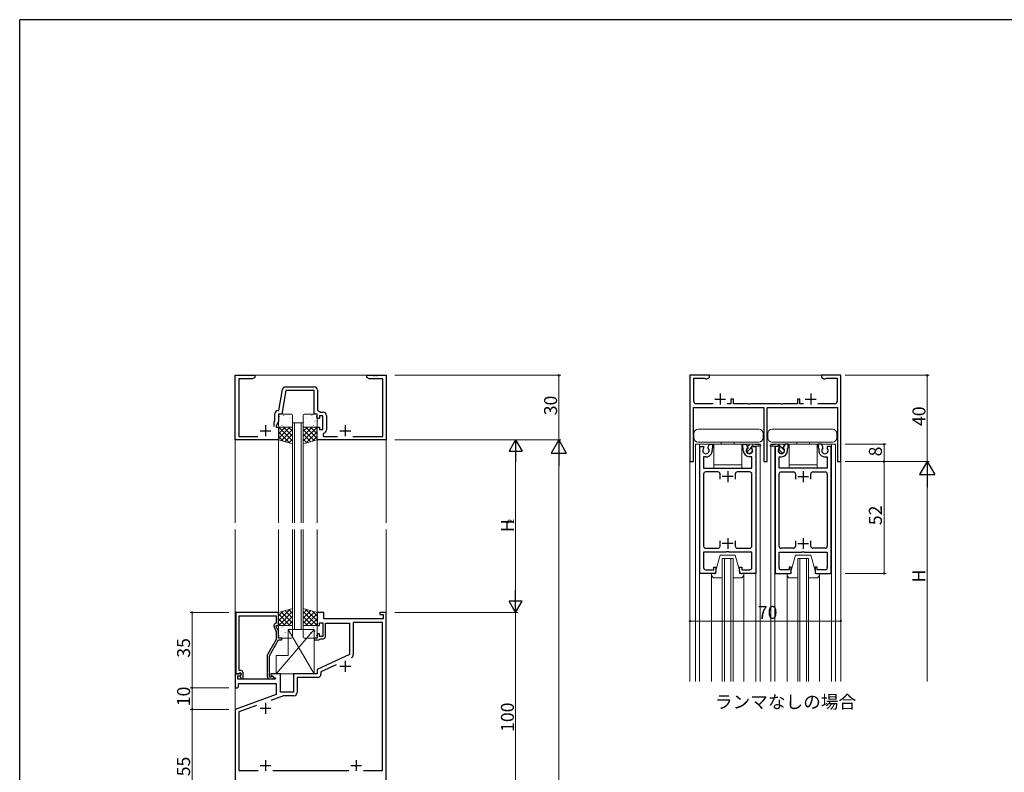
# Model space of a CAD drawing. Extents: x 0 to 1133, y 0 to 806.
# Drawn here: x 4 to 461, y 453 to 802 of the extents above; entities that cross this region are included whole.
import ezdxf

# ---------------------------------------------------------------- set-up
doc = ezdxf.new("R2010")
doc.units = 0
doc.layers.add('USER1', color=3, linetype='CONTINUOUS')
doc.layers.add('YKK_ZWAK', color=7, linetype='CONTINUOUS')
for name, color, linetype, lineweight in [('YKK_11', 7, 'CONTINUOUS', 30), ('YKK_12', 2, 'CONTINUOUS', 13), ('YKK_13', 4, 'CONTINUOUS', 13), ('YKK_D', 6, 'CONTINUOUS', 13)]:
    doc.layers.add(name, color=color, linetype=linetype, lineweight=lineweight)
doc.styles.get("Standard").update_dxf_attribs({"font": 'ROMANS.SHX', "bigfont": 'EXTFONT.SHX'})

# ---------------------------------------------------------------- blocks, each defined once
blk = doc.blocks.new('A201')
at = {"layer": 'YKK_ZWAK', "color": 254, "linetype": 'Continuous'}
for p in [(571, 410), (21, 35)]:
    blk.add_line(p, (21, 410), dxfattribs=at)

msp = doc.modelspace()

# ---------------------------------------------------------------- linework, layer by layer
at = {"layer": 'YKK_11', "color": 0, "linetype": 'ByBlock', "lineweight": -2, "ltscale": 0.5}
for p, q in [((104, 607), (104, 637)), ((104, 637), (113, 637)), ((111.91, 635.37), (105.63, 635.37)), ((105.63, 635.37), (105.63, 608.63)), ((113, 636), (111.91, 635.37)), ((113, 637), (113, 636)), ((165, 636), (165, 637)), ((165, 637), (168.04, 637)), ((166.09, 635.37), (165, 636)), ((172.37, 635.37), (166.09, 635.37)), ((168.04, 637), (168.23, 636.88)), ((168.23, 636.88), (168.77, 636.88)), ((168.77, 636.88), (168.96, 637)), ((168.96, 637), (169.04, 637)), ((169.04, 637), (169.23, 636.88)), ((169.23, 636.88), (169.77, 636.88)), ((169.77, 636.88), (169.96, 637)), ((169.96, 637), (174, 637)), ((172.37, 608.63), (172.37, 635.37)), ((174, 637), (174, 607)), ((323.84, 637), (314.84, 637)), ((314.84, 637), (314.84, 597)), ((316.64, 624.8), (316.64, 635.7)), ((316.64, 635.7), (321.6, 635.7)), ((321.6, 635.7), (321.87, 635.52)), ((321.87, 635.52), (322.14, 635.35)), ((322.14, 635.35), (322.72, 635.35)), ((322.72, 635.35), (323.84, 636)), ((323.84, 636), (323.84, 637)), ((384.84, 637), (375.84, 637)), ((375.84, 637), (375.84, 636)), ((375.84, 636), (376.97, 635.35)), ((376.97, 635.35), (377.54, 635.35)), ((377.54, 635.35), (377.81, 635.52)), ((377.81, 635.52), (378.09, 635.7)), ((378.09, 635.7), (383.04, 635.7)), ((383.04, 635.7), (383.04, 624.8)), ((384.84, 597), (384.84, 637)), ((124.13, 620.63), (125.85, 630.39)), ((127.33, 631.63), (140.63, 631.63)), ((127.44, 630), (125.5, 619)), ((140.5, 630), (127.44, 630)), ((140.5, 619), (140.5, 630)), ((142.13, 630.13), (142.13, 620.8)), ((335.04, 626), (333.84, 626)), ((333.84, 626), (333.84, 623.8)), ((335.04, 623.8), (335.04, 626)), ((365.84, 626), (364.64, 626)), ((364.64, 626), (364.64, 623.8)), ((365.84, 623.8), (365.84, 626)), ((316.44, 597), (316.44, 622)), ((316.44, 622), (328.38, 622)), ((325.55, 623.8), (317.64, 623.8)), ((328.38, 622), (328.57, 622.12)), ((328.57, 622.12), (329.12, 622.12)), ((329.12, 622.12), (329.3, 622)), ((329.3, 622), (331.88, 622)), ((331.88, 622), (332.07, 622.12)), ((332.07, 622.12), (332.62, 622.12)), ((333.84, 623.8), (332.13, 623.8)), ((332.62, 622.12), (332.8, 622)), ((332.8, 622), (349.04, 622)), ((341.88, 623.8), (335.04, 623.8)), ((342.07, 623.68), (341.88, 623.8)), ((342.62, 623.68), (342.07, 623.68)), ((342.8, 623.8), (342.62, 623.68)), ((356.88, 623.8), (342.8, 623.8)), ((349.04, 622), (349.04, 597)), ((350.64, 597), (350.64, 622)), ((350.64, 622), (366.88, 622)), ((357.07, 623.68), (356.88, 623.8)), ((357.62, 623.68), (357.07, 623.68)), ((357.8, 623.8), (357.62, 623.68)), ((364.64, 623.8), (357.8, 623.8)), ((367.55, 623.8), (365.84, 623.8)), ((366.88, 622), (367.07, 622.12)), ((367.07, 622.12), (367.62, 622.12)), ((367.62, 622.12), (367.8, 622)), ((367.8, 622), (370.38, 622)), ((370.38, 622), (370.57, 622.12)), ((370.57, 622.12), (371.12, 622.12)), ((371.12, 622.12), (371.3, 622)), ((371.3, 622), (383.24, 622)), ((382.04, 623.8), (374.13, 623.8)), ((383.24, 622), (383.24, 597)), ((122.37, 616.01), (122.37, 619.13)), ((123.87, 620.63), (124.13, 620.63)), ((125.5, 619), (124, 619)), ((124, 619), (124, 615.64)), ((142, 619), (140.5, 619)), ((142, 617), (142, 619)), ((143, 617), (142, 617)), ((142.13, 620.8), (143.52, 619.83)), ((144.6, 618.2), (143, 618.2)), ((143, 618.2), (143, 617)), ((143.52, 619.83), (144.73, 619.83)), ((144.6, 611.8), (144.6, 618.2)), ((146.23, 618.33), (146.23, 611.67)), ((122, 615.21), (122.37, 616.01)), ((122, 613.3), (122, 615.21)), ((124, 615.64), (123, 613.5)), ((123, 613.5), (123, 613)), ((123, 613), (124, 613)), ((124, 613), (124, 607)), ((142, 607), (142, 613)), ((142, 613), (143, 613)), ((143, 613), (143, 611.8)), ((105.63, 608.63), (114.46, 608.63)), ((143, 611.8), (144.6, 611.8)), ((144.96, 610.19), (144.7, 609.89)), ((144.7, 609.89), (144.7, 608.63)), ((144.7, 608.63), (151.46, 608.63)), ((158.54, 608.63), (172.37, 608.63)), ((124, 607), (104, 607)), ((174, 607), (142, 607)), ((319.34, 545), (319.34, 604)), ((319.34, 604), (321.14, 604)), ((321.14, 604), (321.27, 603.77)), ((321.27, 603.77), (321.19, 603.17)), ((323.21, 603.77), (323.92, 605)), ((323.29, 603.17), (323.21, 603.77)), ((323.92, 605), (325.34, 605)), ((325.24, 603.22), (325.14, 603.05)), ((325.14, 603.05), (325.14, 602.1)), ((325.34, 603.4), (325.24, 603.22)), ((325.34, 605), (325.34, 603.4)), ((339.34, 603.4), (339.34, 605)), ((339.34, 605), (340.77, 605)), ((339.44, 603.22), (339.34, 603.4)), ((339.54, 603.05), (339.44, 603.22)), ((339.54, 602.1), (339.54, 603.05)), ((340.77, 605), (341.47, 603.77)), ((341.47, 603.77), (341.39, 603.17)), ((343.41, 603.77), (343.54, 604)), ((343.49, 603.17), (343.41, 603.77)), ((343.54, 604), (345.34, 604)), ((345.34, 604), (345.34, 545)), ((354.34, 604), (354.34, 545)), ((356.14, 604), (354.34, 604)), ((356.27, 603.77), (356.14, 604)), ((356.19, 603.17), (356.27, 603.77)), ((358.92, 605), (358.21, 603.77)), ((358.21, 603.77), (358.29, 603.17)), ((360.34, 605), (358.92, 605)), ((360.14, 603.05), (360.24, 603.22)), ((360.14, 602.1), (360.14, 603.05)), ((360.24, 603.22), (360.34, 603.4)), ((360.34, 603.4), (360.34, 605)), ((375.77, 605), (374.34, 605)), ((374.34, 605), (374.34, 603.4)), ((374.34, 603.4), (374.44, 603.22)), ((374.44, 603.22), (374.54, 603.05)), ((374.54, 603.05), (374.54, 602.1)), ((376.47, 603.77), (375.77, 605)), ((376.39, 603.17), (376.47, 603.77)), ((378.54, 604), (378.41, 603.77)), ((378.41, 603.77), (378.49, 603.17)), ((380.34, 604), (378.54, 604)), ((380.34, 545), (380.34, 604)), ((322.24, 599.2), (321.14, 599.2)), ((321.14, 599.2), (321.14, 594)), ((343.54, 599.2), (342.44, 599.2)), ((343.54, 594), (343.54, 599.2)), ((356.14, 594), (356.14, 599.2)), ((356.14, 599.2), (357.24, 599.2)), ((377.44, 599.2), (378.54, 599.2)), ((378.54, 599.2), (378.54, 594)), ((314.84, 597), (316.44, 597)), ((321.14, 594), (331.67, 594)), ((331.67, 594), (331.86, 593.85)), ((331.86, 593.85), (332.82, 593.85)), ((332.82, 593.85), (333.01, 594)), ((333.01, 594), (343.54, 594)), ((349.04, 597), (350.64, 597)), ((366.67, 594), (356.14, 594)), ((366.86, 593.85), (366.67, 594)), ((367.82, 593.85), (366.86, 593.85)), ((368.01, 594), (367.82, 593.85)), ((378.54, 594), (368.01, 594)), ((383.24, 597), (384.84, 597)), ((321.14, 591.2), (321.14, 557.8)), ((327.84, 592.2), (322.14, 592.2)), ((328.84, 588.8), (328.84, 591.2)), ((335.84, 591.2), (335.84, 588.8)), ((342.54, 592.2), (336.84, 592.2)), ((343.54, 557.8), (343.54, 591.2)), ((356.14, 557.8), (356.14, 591.2)), ((357.14, 592.2), (362.84, 592.2)), ((363.84, 591.2), (363.84, 588.8)), ((370.84, 588.8), (370.84, 591.2)), ((371.84, 592.2), (377.54, 592.2)), ((378.54, 591.2), (378.54, 557.8)), ((328.84, 557.8), (328.84, 560.2)), ((335.84, 560.2), (335.84, 557.8)), ((363.84, 560.2), (363.84, 557.8)), ((370.84, 557.8), (370.84, 560.2)), ((331.67, 555), (321.14, 555)), ((321.14, 555), (321.14, 547.8)), ((322.14, 556.8), (327.84, 556.8)), ((331.86, 555.14), (331.67, 555)), ((332.82, 555.14), (331.86, 555.14)), ((333.01, 555), (332.82, 555.14)), ((343.54, 555), (333.01, 555)), ((336.84, 556.8), (342.54, 556.8)), ((343.54, 547.8), (343.54, 555)), ((356.14, 547.8), (356.14, 555)), ((356.14, 555), (366.67, 555)), ((362.84, 556.8), (357.14, 556.8)), ((366.67, 555), (366.86, 555.14)), ((366.86, 555.14), (367.82, 555.14)), ((367.82, 555.14), (368.01, 555)), ((368.01, 555), (378.54, 555)), ((377.54, 556.8), (371.84, 556.8)), ((378.54, 555), (378.54, 547.8)), ((325.84, 546.8), (325.84, 548)), ((325.84, 548), (326.84, 548)), ((326.84, 548), (326.84, 546)), ((337.84, 546), (337.84, 548)), ((337.84, 548), (338.84, 548)), ((338.84, 548), (338.84, 546.8)), ((361.84, 548), (360.84, 548)), ((360.84, 548), (360.84, 546.8)), ((361.84, 546), (361.84, 548)), ((373.84, 548), (372.84, 548)), ((372.84, 548), (372.84, 546)), ((373.84, 546.8), (373.84, 548)), ((325.84, 545), (319.34, 545)), ((322.14, 546.8), (325.84, 546.8)), ((338.84, 546.8), (342.54, 546.8)), ((345.34, 545), (338.84, 545)), ((354.34, 545), (360.84, 545)), ((360.84, 546.8), (357.14, 546.8)), ((377.54, 546.8), (373.84, 546.8)), ((373.84, 545), (380.34, 545)), ((104.2, 527), (104.2, 498.5)), ((124, 527), (104.2, 527)), ((105.83, 512.96), (105.83, 525.37)), ((105.83, 525.37), (123, 525.37)), ((123, 525.37), (123, 522)), ((124, 521), (124, 527)), ((145, 527), (142, 527)), ((142, 527), (142, 521)), ((145, 524), (145, 527)), ((174, 527), (171, 527)), ((171, 527), (171, 526)), ((171, 526), (172.5, 526)), ((172.5, 526), (172.5, 524)), ((174, 427), (174, 527)), ((123, 522), (122.37, 521.64)), ((123, 520.5), (123, 521)), ((123, 521), (124, 521)), ((142, 521), (143, 521)), ((143, 521), (143, 522.2)), ((143, 522.2), (144.6, 522.2)), ((144.6, 522.2), (144.6, 515.8)), ((172.5, 524), (145, 524)), ((145.8, 515.8), (145.8, 522)), ((145.8, 522), (157, 522)), ((157, 522), (157, 507.49)), ((172.3, 522.3), (158.7, 522.3)), ((158.7, 522.3), (158.7, 507.37)), ((172.3, 453.7), (172.3, 522.3)), ((121.97, 520.35), (123, 518.13)), ((124, 518.36), (123, 520.5)), ((123, 518.13), (123, 514.47)), ((124, 515), (124, 518.36)), ((143, 517), (142, 517)), ((142, 517), (142, 515)), ((143, 515.8), (143, 517)), ((105.71, 512.77), (105.83, 512.96)), ((105.71, 512.23), (105.71, 512.77)), ((105.83, 512.04), (105.71, 512.23)), ((105.71, 511.77), (105.83, 511.96)), ((105.71, 511.23), (105.71, 511.77)), ((105.83, 511.96), (105.83, 512.04)), ((123, 514.47), (118.8, 507.19)), ((119.8, 506.93), (124, 514.2)), ((125.5, 515), (124, 515)), ((124, 514.2), (125.5, 514.2)), ((125.5, 514.2), (125.5, 515)), ((142, 515), (140.5, 515)), ((140.5, 515), (140.5, 514.2)), ((140.5, 514.2), (142.7, 514.2)), ((142.7, 514.2), (143, 514.5)), ((144.6, 515.8), (143, 515.8)), ((143, 514.5), (143.3, 514.8)), ((143.3, 514.8), (144.8, 514.8)), ((105.83, 511.04), (105.71, 511.23)), ((105.83, 500), (105.83, 511.04)), ((118.8, 507.19), (118.8, 497.2)), ((119.8, 497), (119.8, 506.93)), ((157, 507.49), (142, 500.5)), ((150.81, 502.73), (143.7, 499.42)), ((106.48, 498.5), (104, 498.5)), ((104, 498.5), (104, 492)), ((104.2, 498.5), (105.53, 498.5)), ((105.53, 498.5), (105.83, 498.8)), ((106.6, 500), (105.83, 500)), ((105.83, 498.8), (106.03, 499)), ((106.02, 497.5), (106.64, 498.11)), ((106.03, 499), (106.6, 499)), ((106.6, 498.07), (106.03, 497.5)), ((106.64, 498.11), (106.48, 498.5)), ((106.6, 499), (106.6, 498.07)), ((107.6, 496.2), (107.6, 499)), ((125, 498.5), (120.5, 498.5)), ((120.5, 498.5), (120.5, 497.7)), ((125, 490), (125, 498.5)), ((142, 498.5), (131, 498.5)), ((131, 498.5), (131, 490)), ((142, 500.5), (142, 498.5)), ((143.7, 499.42), (143.7, 498.3)), ((105.2, 496), (105.2, 497.5)), ((105.2, 497.5), (106.02, 497.5)), ((122.54, 496), (105.2, 496)), ((105.5, 492.5), (105.5, 494)), ((105.5, 494), (123, 494)), ((106.03, 497.5), (106.78, 496.2)), ((106.78, 496.2), (107.6, 496.2)), ((120.45, 497), (119.8, 497)), ((119.8, 496.2), (121.2, 496.2)), ((120.7, 497.13), (120.45, 497)), ((120.5, 497.7), (122.67, 496.45)), ((122.67, 496.45), (122.54, 496)), ((123, 494), (123, 488.92)), ((142.2, 496.8), (132.7, 496.8)), ((132.7, 496.8), (132.7, 489.8)), ((104, 492), (105, 492)), ((123, 488.92), (104, 482)), ((105, 492), (105.5, 492.5)), ((131, 490), (125, 490)), ((126.28, 488.3), (120.45, 486.18)), ((131.2, 488.3), (126.28, 488.3)), ((104, 482), (104, 427)), ((113.76, 483.74), (105.7, 480.81)), ((105.7, 480.81), (105.7, 453.7)), ((105.7, 453.7), (114.6, 453.7)), ((121.4, 453.7), (156.6, 453.7)), ((163.4, 453.7), (172.3, 453.7)), ((163.4, 453.7), (172.3, 453.7))]:
    msp.add_line(p, q, dxfattribs=at)
at = {"layer": 'YKK_11', "color": 2, "ltscale": 0.5}
for p, q in [((326.34, 626), (331.34, 626)), ((328.84, 628.5), (328.84, 623.5)), ((368.34, 626), (373.34, 626)), ((370.84, 628.5), (370.84, 623.5)), ((118, 613.8), (118, 608.8)), ((155, 613.8), (155, 608.8)), ((115.5, 611.3), (120.5, 611.3)), ((152.5, 611.3), (157.5, 611.3)), ((334.84, 590), (329.84, 590)), ((332.34, 592.5), (332.34, 587.5)), ((364.84, 590), (369.84, 590)), ((367.34, 592.5), (367.34, 587.5)), ((334.84, 559), (329.84, 559)), ((332.34, 561.5), (332.34, 556.5)), ((364.84, 559), (369.84, 559)), ((367.34, 561.5), (367.34, 556.5)), ((155, 504.5), (155, 499.5)), ((152.5, 502), (157.5, 502)), ((118, 485), (118, 480)), ((115.5, 482.5), (120.5, 482.5)), ((118, 458.5), (118, 453.5)), ((160, 458.5), (160, 453.5)), ((115.5, 456), (120.5, 456)), ((157.5, 456), (162.5, 456))]:
    msp.add_line(p, q, dxfattribs=at)
at = {"layer": 'YKK_11', "color": 0, "linetype": 'ByBlock', "lineweight": -2, "ltscale": 0.5}
for centre, radius, start, end in [((127.33, 630.13), 1.5, 90, 170), ((140.63, 630.13), 1.5, 0, 90), ((317.64, 624.8), 1, 180, 270), ((382.04, 624.8), 1, 270, 0), ((123.87, 619.13), 1.5, 90, 180), ((144.73, 618.33), 1.5, 0, 90), ((144.73, 611.67), 1.5, 278.6269, 360), ((322.24, 602.1), 1.5, 134.4778, 45.5222), ((342.44, 602.1), 1.5, 134.4775, 45.5225), ((357.24, 602.1), 1.5, 134.4775, 45.5225), ((377.44, 602.1), 1.5, 134.4778, 45.5222), ((322.24, 602.1), 2.9, 270, 0.0003), ((342.44, 602.1), 2.9, 180, 270), ((357.24, 602.1), 2.9, 270, 0), ((377.44, 602.1), 2.9, 179.9997, 270), ((322.14, 591.2), 1, 90, 180.0001), ((327.84, 591.2), 1, 360, 90), ((336.84, 591.2), 1, 90, 179.9991), ((342.54, 591.2), 1, 360, 90), ((357.14, 591.2), 1, 90, 180), ((362.84, 591.2), 1, 0.0009, 90), ((371.84, 591.2), 1, 90, 180), ((377.54, 591.2), 1, 359.9999, 90), ((322.14, 557.8), 1, 180, 270), ((327.84, 557.8), 1, 270, 360), ((336.84, 557.8), 1, 180.0009, 270), ((342.54, 557.8), 1, 270, 360), ((357.14, 557.8), 1, 180, 270), ((362.84, 557.8), 1, 270, 359.9991), ((371.84, 557.8), 1, 180, 270), ((377.54, 557.8), 1, 270, 0), ((322.14, 547.8), 1, 180, 270), ((325.84, 546), 1, 270.0009, 359.9991), ((338.84, 546), 1, 180.0009, 270), ((342.54, 547.8), 1, 270, 360), ((357.14, 547.8), 1, 180, 270), ((360.84, 546), 1, 270, 359.9991), ((373.84, 546), 1, 180.0009, 269.9991), ((377.54, 547.8), 1, 270, 0), ((122.87, 520.77), 1, 120, 205), ((144.8, 515.8), 1, 270, 360), ((157.2, 507.37), 1.5, 295, 360), ((106.6, 499), 1, 0, 90), ((142.2, 498.3), 1.5, 270, 360), ((119.8, 497.2), 1, 180, 270), ((121.2, 496.8), 0.6, 270, 146.251), ((131.2, 489.8), 1.5, 270, 360)]:
    msp.add_arc(centre, radius, start, end, dxfattribs=at)
at = {"layer": 'YKK_12', "linetype": 'Continuous', "ltscale": 1.5}
for p, q in [((104, 637), (104, 568.5)), ((104, 637), (174, 637)), ((174, 637), (174, 568.5)), ((314.84, 637), (384.84, 637)), ((314.84, 495), (314.84, 637)), ((384.84, 495), (384.84, 637)), ((130.5, 615), (130.5, 568.5)), ((135.5, 615), (130.5, 615)), ((131.5, 615), (131.5, 568.5)), ((134.5, 568.5), (134.5, 615)), ((135.5, 568.5), (135.5, 615)), ((317.34, 605), (317.34, 495)), ((319.24, 605), (319.24, 495)), ((345.44, 604.83), (345.44, 605)), ((345.44, 495), (345.44, 604.2)), ((347.34, 604.61), (347.34, 605)), ((347.34, 495), (347.34, 604.2)), ((382.34, 605), (352.34, 605)), ((352.34, 604.61), (352.34, 605)), ((352.34, 495), (352.34, 604.2)), ((354.24, 604.83), (354.24, 605)), ((354.24, 495), (354.24, 604.2)), ((380.44, 605), (380.44, 495)), ((382.34, 605), (382.34, 495)), ((104, 565.5), (104, 305.5)), ((130.5, 565.5), (130.5, 519)), ((131.5, 565.5), (131.5, 519)), ((134.5, 519), (134.5, 565.5)), ((135.5, 519), (135.5, 565.5)), ((174, 565.5), (174, 305.5)), ((334.84, 552), (329.84, 552)), ((329.84, 552), (329.84, 495)), ((330.84, 552), (330.84, 495)), ((333.84, 552), (333.84, 495)), ((334.84, 552), (334.84, 495)), ((364.84, 552), (369.84, 552)), ((364.84, 552), (364.84, 495)), ((365.84, 552), (365.84, 495)), ((368.84, 552), (368.84, 495)), ((369.84, 552), (369.84, 495)), ((324.84, 495), (324.84, 545)), ((339.84, 545), (339.84, 495)), ((359.84, 545), (359.84, 495)), ((374.84, 495), (374.84, 545)), ((130.5, 519), (135.5, 519))]:
    msp.add_line(p, q, dxfattribs=at)
at = {"layer": 'YKK_12', "ltscale": 1.5}
for p, q in [((142, 568.5), (142, 613.64)), ((124, 607.2), (124, 568.5)), ((124, 565.5), (124, 527)), ((142, 526.8), (142, 565.5))]:
    msp.add_line(p, q, dxfattribs=at)
at = {"layer": 'YKK_12'}
msp.add_line((347.34, 605), (317.34, 605), dxfattribs=at)
at = {"layer": 'YKK_13', "ltscale": 1.5}
for p, q in [((124, 618.5), (124, 613.5)), ((124.4, 617.87), (124.44, 617.85)), ((130, 619), (124.5, 619)), ((125.6, 616.67), (125.64, 616.58)), ((126, 617.66), (126.01, 617.65)), ((126.47, 618.3), (126.52, 618.28)), ((129.14, 616.85), (129.19, 616.82)), ((130, 617.21), (130.01, 617.2)), ((130.5, 613.5), (130.5, 618.5)), ((135.5, 613.5), (135.5, 618.5)), ((136, 617.21), (135.99, 617.2)), ((136, 619), (141.5, 619)), ((136.86, 616.85), (136.81, 616.82)), ((139.53, 618.3), (139.48, 618.28)), ((140, 617.66), (139.99, 617.65)), ((140.4, 616.67), (140.36, 616.58)), ((141.6, 617.87), (141.56, 617.85)), ((142, 618.5), (142, 613.5)), ((124, 612.16), (124.84, 613)), ((124, 609.91), (127.09, 613)), ((124, 607.67), (129.33, 613)), ((124, 607), (124, 613)), ((124, 613), (130.5, 613)), ((130.5, 606.6), (124.1, 613)), ((124.19, 615.67), (124.19, 615.67)), ((124.5, 613), (130, 613)), ((125.04, 615.68), (125.09, 615.66)), ((125.25, 606.67), (130.5, 611.92)), ((125.63, 613.79), (125.68, 613.77)), ((126.16, 613.47), (126.17, 613.46)), ((130.5, 608.84), (126.34, 613)), ((127.07, 616.41), (127.11, 616.39)), ((127.71, 614.22), (127.75, 614.2)), ((127.95, 615.49), (127.95, 615.48)), ((130.5, 611.09), (128.59, 613)), ((129.73, 614.96), (129.78, 614.93)), ((130.17, 615.01), (130.21, 614.92)), ((130.5, 613), (130.5, 605.26)), ((135.5, 611.09), (137.41, 613)), ((135.5, 608.84), (139.66, 613)), ((135.5, 606.6), (141.9, 613)), ((142, 613), (135.5, 613)), ((135.5, 613), (135.5, 605.26)), ((140.75, 606.67), (135.5, 611.92)), ((135.83, 615.01), (135.79, 614.92)), ((141.5, 613), (136, 613)), ((136.27, 614.96), (136.22, 614.93)), ((142, 607.67), (136.67, 613)), ((138.05, 615.49), (138.05, 615.48)), ((138.29, 614.22), (138.25, 614.2)), ((138.93, 616.41), (138.89, 616.39)), ((142, 609.91), (138.91, 613)), ((139.84, 613.47), (139.83, 613.46)), ((140.37, 613.79), (140.32, 613.77)), ((140.96, 615.68), (140.91, 615.66)), ((142, 612.16), (141.16, 613)), ((141.81, 615.67), (141.81, 615.67)), ((142, 607), (142, 613)), ((129.26, 605.59), (124, 610.85)), ((126.2, 606.41), (124, 608.61)), ((127.02, 606.19), (130.5, 609.68)), ((128.79, 605.72), (130.5, 607.43)), ((138.98, 606.19), (135.5, 609.68)), ((137.21, 605.72), (135.5, 607.43)), ((136.74, 605.59), (142, 610.85)), ((139.8, 606.41), (142, 608.61)), ((130.5, 605.26), (124, 607)), ((135.5, 605.26), (142, 607)), ((130.5, 528.74), (124, 527)), ((129.26, 528.41), (124, 523.15)), ((126.2, 527.59), (124, 525.39)), ((124, 527), (124, 521)), ((124, 526.33), (129.33, 521)), ((130.5, 527.4), (124.1, 521)), ((125.25, 527.33), (130.5, 522.08)), ((130.5, 525.16), (126.34, 521)), ((127.02, 527.81), (130.5, 524.32)), ((128.79, 528.28), (130.5, 526.57)), ((130.5, 521), (130.5, 528.74)), ((135.5, 528.74), (142, 527)), ((135.5, 521), (135.5, 528.74)), ((137.21, 528.28), (135.5, 526.57)), ((138.98, 527.81), (135.5, 524.32)), ((135.5, 527.4), (141.9, 521)), ((140.75, 527.33), (135.5, 522.08)), ((135.5, 525.16), (139.66, 521)), ((142, 526.33), (136.67, 521)), ((136.74, 528.41), (142, 523.15)), ((139.8, 527.59), (142, 525.39)), ((142, 527), (142, 521)), ((124, 524.09), (127.09, 521)), ((124, 521.84), (124.84, 521)), ((124, 521), (130.5, 521)), ((124.5, 521), (130, 521)), ((130.5, 522.91), (128.59, 521)), ((135.5, 522.91), (137.41, 521)), ((142, 521), (135.5, 521)), ((141.5, 521), (136, 521)), ((142, 524.09), (138.91, 521)), ((142, 521.84), (141.16, 521)), ((140.5, 519), (123, 498.5)), ((124, 515.5), (124, 520.5)), ((124.19, 518.33), (124.19, 518.33)), ((124.4, 516.13), (124.44, 516.15)), ((125.04, 518.32), (125.09, 518.34)), ((125.6, 517.33), (125.64, 517.42)), ((125.63, 520.21), (125.68, 520.23)), ((126, 516.34), (126.01, 516.35)), ((126.16, 520.53), (126.17, 520.54)), ((127.07, 517.59), (127.11, 517.61)), ((127.71, 519.78), (127.75, 519.8)), ((127.95, 518.51), (127.95, 518.52)), ((128.5, 519), (140.5, 519)), ((128.5, 507), (128.5, 519)), ((128.5, 519), (140.5, 498.5)), ((129.14, 517.15), (129.19, 517.18)), ((129.73, 519.04), (129.78, 519.07)), ((130, 516.79), (130.01, 516.8)), ((130.17, 518.99), (130.21, 519.08)), ((130.5, 520.5), (130.5, 515.5)), ((135.5, 520.5), (135.5, 515.5)), ((135.83, 518.99), (135.79, 519.08)), ((136, 516.79), (135.99, 516.8)), ((136.27, 519.04), (136.22, 519.07)), ((136.86, 517.15), (136.81, 517.18)), ((138.05, 518.51), (138.05, 518.52)), ((138.29, 519.78), (138.25, 519.8)), ((138.93, 517.59), (138.89, 517.61)), ((139.84, 520.53), (139.83, 520.54)), ((140, 516.34), (139.99, 516.35)), ((140.37, 520.21), (140.32, 520.23)), ((140.4, 517.33), (140.36, 517.42)), ((140.5, 519), (140.5, 498.5)), ((140.96, 518.32), (140.91, 518.34)), ((141.6, 516.13), (141.56, 516.15)), ((141.81, 518.33), (141.81, 518.33)), ((142, 515.5), (142, 520.5)), ((130, 515), (124.5, 515)), ((126.47, 515.7), (126.52, 515.72)), ((136, 515), (141.5, 515)), ((139.53, 515.7), (139.48, 515.72)), ((123, 498.5), (123, 507)), ((123, 507), (128.5, 507)), ((140.5, 498.5), (123, 498.5))]:
    msp.add_line(p, q, dxfattribs=at)
at = {"layer": 'YKK_13'}
for p, q in [((346.79, 612), (318.69, 612)), ((380.99, 612), (352.89, 612)), ((316.69, 610), (316.69, 608)), ((348.79, 608), (348.79, 610)), ((350.89, 610), (350.89, 608)), ((382.99, 608), (382.99, 610)), ((318.69, 606), (346.79, 606)), ((338.84, 605), (325.84, 605)), ((325.84, 605), (325.84, 594)), ((329.34, 605), (329.34, 606)), ((335.34, 605), (335.34, 606)), ((338.84, 594), (338.84, 605)), ((340.94, 605), (343.94, 605)), ((341.79, 603.52), (340.94, 605)), ((341.56, 603.93), (342.44, 604.81)), ((341.79, 603.22), (341.79, 603.52)), ((342.44, 604.81), (342.62, 605)), ((342.44, 602.57), (343.09, 603.22)), ((343.09, 603.52), (343.48, 604.2)), ((343.09, 603.22), (343.09, 603.52)), ((343.48, 604.2), (347.44, 604.2)), ((343.94, 604.2), (343.94, 605)), ((343.94, 605), (347.46, 604.6)), ((355.74, 605), (352.22, 604.6)), ((356.2, 604.2), (352.24, 604.2)), ((352.89, 606), (380.99, 606)), ((358.74, 605), (355.74, 605)), ((355.74, 604.2), (355.74, 605)), ((357.24, 603.57), (355.81, 605)), ((356.59, 603.52), (356.2, 604.2)), ((356.59, 603.22), (356.59, 603.52)), ((358.53, 602.28), (357.24, 603.57)), ((357.89, 603.52), (358.74, 605)), ((357.89, 603.22), (357.89, 603.52)), ((358.49, 604.56), (358.05, 605)), ((373.84, 605), (360.84, 605)), ((360.84, 605), (360.84, 594)), ((364.34, 605), (364.34, 606)), ((370.34, 605), (370.34, 606)), ((373.84, 594), (373.84, 605)), ((341.32, 601.44), (341.97, 602.1)), ((341.97, 602.1), (342.44, 602.57)), ((343.08, 600.97), (343.57, 601.46)), ((356.46, 602.1), (356.02, 602.54)), ((357.24, 601.32), (356.46, 602.1)), ((357.69, 600.87), (357.24, 601.32)), ((325.84, 595.5), (338.84, 595.5)), ((325.84, 594), (338.84, 594)), ((360.84, 595.5), (373.84, 595.5)), ((360.84, 594), (373.84, 594))]:
    msp.add_line(p, q, dxfattribs=at)
at = {"layer": 'YKK_13', "linetype": 'Continuous', "ltscale": 1.5}
for p, q in [((326.84, 546.5), (328.84, 553.5)), ((335.84, 553.5), (328.84, 553.5)), ((337.84, 546.5), (335.84, 553.5)), ((361.84, 546.5), (363.84, 553.5)), ((363.84, 553.5), (370.84, 553.5)), ((372.84, 546.5), (370.84, 553.5)), ((326.84, 545), (324.84, 545)), ((324.84, 545), (324.84, 544.5)), ((326.84, 546.5), (326.84, 545)), ((337.84, 545), (337.84, 546.5)), ((339.84, 545), (337.84, 545)), ((339.84, 544.5), (339.84, 545)), ((359.84, 544.5), (359.84, 545)), ((359.84, 545), (361.84, 545)), ((361.84, 545), (361.84, 546.5)), ((372.84, 546.5), (372.84, 545)), ((372.84, 545), (374.84, 545)), ((374.84, 545), (374.84, 544.5)), ((326.34, 543), (329.84, 543)), ((334.84, 543), (338.34, 543)), ((364.84, 543), (361.34, 543)), ((373.34, 543), (369.84, 543))]:
    msp.add_line(p, q, dxfattribs=at)
at = {"layer": 'YKK_13', "ltscale": 1.5}
for centre, start, end in [((124.5, 618.5), 90, 180), ((130, 618.5), 0, 90), ((136, 618.5), 90, 180), ((141.5, 618.5), 0, 90), ((124.5, 613.5), 180, 270), ((130, 613.5), 270, 0), ((136, 613.5), 180, 270), ((141.5, 613.5), 270, 0), ((124.5, 520.5), 90, 180), ((130, 520.5), 0, 90), ((136, 520.5), 90, 180), ((141.5, 520.5), 0, 90), ((124.5, 515.5), 180, 270), ((130, 515.5), 270, 0), ((136, 515.5), 180, 270), ((141.5, 515.5), 270, 0)]:
    msp.add_arc(centre, 0.5, start, end, dxfattribs=at)
at = {"layer": 'YKK_13'}
for centre, radius, start, end in [((318.69, 610), 2, 90, 180), ((346.79, 610), 2, 0, 90), ((352.89, 610), 2, 90, 180), ((380.99, 610), 2, 0, 90), ((318.69, 608), 2, 180, 270), ((346.79, 608), 2, 270, 0), ((352.89, 608), 2, 180, 270), ((380.99, 608), 2, 270, 0), ((342.44, 602.1), 1.3, 120, 60), ((347.44, 604.4), 0.2, 270, 83.5011), ((352.24, 604.4), 0.2, 96.4989, 270), ((357.24, 602.1), 1.3, 120, 60)]:
    msp.add_arc(centre, radius, start, end, dxfattribs=at)
at = {"layer": 'YKK_13', "linetype": 'Continuous', "ltscale": 1.5}
for centre, start, end in [((326.34, 544.5), 180, 270), ((338.34, 544.5), 270, 0), ((361.34, 544.5), 180, 270), ((373.34, 544.5), 270, 0)]:
    msp.add_arc(centre, 1.5, start, end, dxfattribs=at)
at = {"layer": 'YKK_D', "ltscale": 1.5}
for p, q in [((178, 637), (255, 637)), ((254, 607), (254, 637)), ((386.84, 637), (425.84, 637)), ((424.84, 597), (424.84, 637)), ((178, 607), (255, 607)), ((178, 607), (235, 607)), ((179, 607), (255, 607)), ((386.84, 605), (405.84, 605)), ((404.84, 605), (404.84, 597)), ((234, 601), (234, 533)), ((254, 600), (254, 114)), ((386.84, 597), (425.84, 597)), ((386.84, 597), (425.84, 597)), ((386.84, 597), (405.84, 597)), ((386.84, 597), (405.84, 597)), ((404.84, 597), (404.84, 545)), ((424.84, 590), (424.84, 495)), ((386.84, 545), (405.84, 545)), ((314.84, 539), (314.84, 522)), ((384.84, 539), (384.84, 522)), ((101, 527), (83, 527)), ((84, 527), (84, 492)), ((178, 527), (235, 527)), ((178, 527), (235, 527)), ((234, 527), (234, 427)), ((314.84, 523), (384.84, 523)), ((101, 492), (83, 492)), ((101, 492), (83, 492)), ((84, 492), (84, 482)), ((101, 482), (83, 482)), ((101, 482), (83, 482)), ((84, 427), (84, 482))]:
    msp.add_line(p, q, dxfattribs=at)
at = {"layer": 'YKK_D', "lineweight": -2}
for p, q in [((234, 607), (231, 601.8)), ((234, 607), (237, 601.8)), ((234, 607), (234, 596.61)), ((254, 607), (250.5, 600.94)), ((254, 607), (257.5, 600.94)), ((254, 607), (254, 594.88)), ((231, 601.8), (237, 601.8)), ((250.5, 600.94), (257.5, 600.94)), ((424.84, 597), (421.34, 590.94)), ((424.84, 597), (428.34, 590.94)), ((424.84, 597), (424.84, 584.88)), ((421.34, 590.94), (428.34, 590.94)), ((234, 527), (234, 537.39)), ((234, 527), (231, 532.2)), ((237, 532.2), (231, 532.2)), ((234, 527), (237, 532.2))]:
    msp.add_line(p, q, dxfattribs=at)
at = {"layer": 'YKK_D', "linetype": 'ByBlock', "const_width": 0.85}
for points in [[(254, 636.89, 1), (254, 637.11, 1)], [(424.84, 636.89, 1), (424.84, 637.11, 1)], [(404.84, 604.89, 1), (404.84, 605.1, 1)], [(404.84, 597.11, 1), (404.84, 596.89, 1)], [(404.84, 596.89, 1), (404.84, 597.11, 1)], [(404.84, 545.1, 1), (404.84, 544.89, 1)], [(84, 526.89, 1), (84, 527.11, 1)], [(314.95, 523, 1), (314.73, 523, 1)], [(384.73, 523, 1), (384.95, 523, 1)], [(84, 491.89, 1), (84, 492.11, 1)], [(84, 492.11, 1), (84, 491.89, 1)], [(84, 481.89, 1), (84, 482.11, 1)], [(84, 482.11, 1), (84, 481.89, 1)]]:
    msp.add_lwpolyline(points, format="xyb", close=True, dxfattribs=at)

# ---------------------------------------------------------------- block references
at = {"layer": 'YKK_ZWAK', "xscale": 2, "yscale": 2, "zscale": 2}
msp.add_blockref('A201', (-38, -18), dxfattribs=at)

# ---------------------------------------------------------------- texts
at = {"layer": 'USER1'}
msp.add_text('ランマなしの場合', height=6, dxfattribs=at).set_placement((326.43, 482.49))
at = {"layer": 'YKK_D'}
for s, height, rotation, p in [('30', 6, 90, (253.2, 618.48)), ('40', 6, 90, (424.04, 613.48)), ('8', 6, 89.9999, (403.84, 599.4)), ('52', 6, 90, (403.84, 567.48)), ('H', 6, 90, (233.2, 564.28)), ('2', 3, 90, (233.2, 568.12)), ('H', 6, 90, (424.04, 540.9)), ('35', 6, 90, (83, 505.98)), ('10', 6, 90, (83, 483.48)), ('100', 6, 90, (233.2, 471.56)), ('55', 6, 90, (83, 450.98))]:
    msp.add_text(s, height=height, rotation=rotation, dxfattribs=at).set_placement(p)
msp.add_text('70', height=6, dxfattribs=at).set_placement((346.32, 524))

doc.saveas('drawing.dxf')
